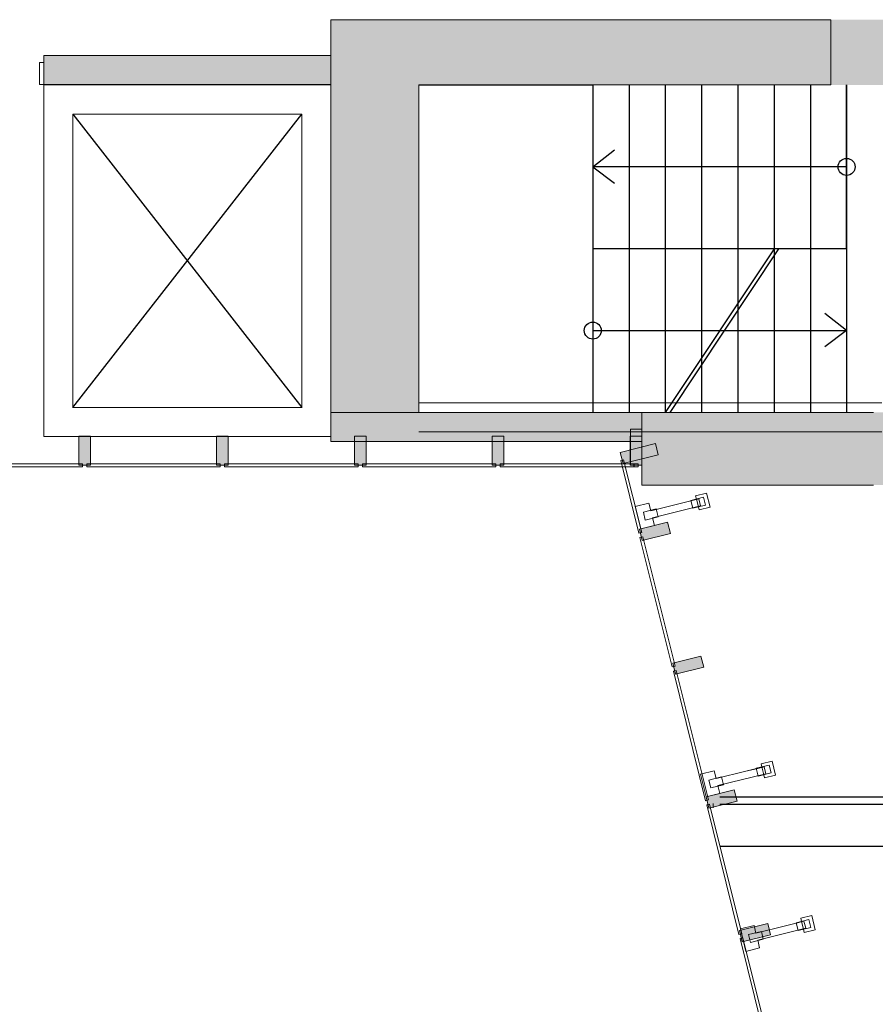
# Model space of a CAD drawing. Units: millimetres. Extents: x -62796 to 16067, y -59375 to 854.
# Drawn here: x -44562 to -38664, y -13289 to -6503 of the extents above; entities that cross this region are included whole.
import ezdxf

# ---------------------------------------------------------------- set-up
doc = ezdxf.new("R2010")
doc.units = ezdxf.units.MM
for name, color, linetype in [('A_KCE_NAD', 7, 'Continuous'), ('cwsticky', 7, 'Continuous'), ('koty', 3, 'Continuous'), ('LOP', 7, 'Continuous'), ('prihradove sloupy', 7, 'Continuous'), ('tenka', 4, 'Continuous')]:
    doc.layers.add(name, color=color, linetype=linetype)

msp = doc.modelspace()

# ---------------------------------------------------------------- hatches: boundary and pattern name
at = {"layer": 'LOP', "linetype": 'Continuous', "lineweight": 0}
for points in [[(-40272, -9574.6), (-40352, -9574.6), (-40352, -9324.6), (-40272, -9324.6)], [(-40272, -9574.6), (-40352, -9574.6), (-40352, -9324.6), (-40272, -9324.6)], [(-40272, -9574.6), (-40352, -9574.6), (-40352, -9324.6), (-40272, -9324.6)], [(-44154.2, -9574.6), (-44074.2, -9574.6), (-44074.2, -9374.6), (-44154.2, -9374.6)], [(-44154.2, -9574.6), (-44074.2, -9574.6), (-44074.2, -9374.6), (-44154.2, -9374.6)], [(-44154.2, -9574.6), (-44074.2, -9574.6), (-44074.2, -9374.6), (-44154.2, -9374.6)], [(-43204.2, -9574.6), (-43124.2, -9574.6), (-43124.2, -9374.6), (-43204.2, -9374.6)], [(-43204.2, -9574.6), (-43124.2, -9574.6), (-43124.2, -9374.6), (-43204.2, -9374.6)], [(-43204.2, -9574.6), (-43124.2, -9574.6), (-43124.2, -9374.6), (-43204.2, -9374.6)], [(-42254.2, -9574.6), (-42174.2, -9574.6), (-42174.2, -9374.6), (-42254.2, -9374.6)], [(-42254.2, -9574.6), (-42174.2, -9574.6), (-42174.2, -9374.6), (-42254.2, -9374.6)], [(-42254.2, -9574.6), (-42174.2, -9574.6), (-42174.2, -9374.6), (-42254.2, -9374.6)], [(-41304.2, -9574.6), (-41224.2, -9574.6), (-41224.2, -9374.6), (-41304.2, -9374.6)], [(-41304.2, -9574.6), (-41224.2, -9574.6), (-41224.2, -9374.6), (-41304.2, -9374.6)], [(-40421.7, -9485.2), (-40402.3, -9562.9), (-40159.7, -9502.4), (-40179.1, -9424.7)], [(-40421.7, -9485.2), (-40402.3, -9562.9), (-40159.7, -9502.4), (-40179.1, -9424.7)], [(-40421.7, -9485.2), (-40402.3, -9562.9), (-40159.7, -9502.4), (-40179.1, -9424.7)], [(-40354.2, -9574.6), (-40274.2, -9574.6), (-40274.2, -9374.6), (-40354.2, -9374.6)], [(-40354.2, -9574.6), (-40274.2, -9574.6), (-40274.2, -9374.6), (-40354.2, -9374.6)], [(-40354.2, -9574.6), (-40274.2, -9574.6), (-40274.2, -9374.6), (-40354.2, -9374.6)], [(-40289.4, -10015.7), (-40270, -10093.3), (-40076, -10044.9), (-40095.3, -9967.3)], [(-40289.4, -10015.7), (-40270, -10093.3), (-40076, -10044.9), (-40095.3, -9967.3)], [(-40289.4, -10015.7), (-40270, -10093.3), (-40076, -10044.9), (-40095.3, -9967.3)], [(-40059.5, -10937.5), (-40040.1, -11015.1), (-39846.1, -10966.7), (-39865.4, -10889.1)], [(-40059.5, -10937.5), (-40040.1, -11015.1), (-39846.1, -10966.7), (-39865.4, -10889.1)], [(-39829.6, -11859.2), (-39810.2, -11936.9), (-39616.2, -11888.5), (-39635.6, -11810.9)], [(-39829.6, -11859.2), (-39810.2, -11936.9), (-39616.2, -11888.5), (-39635.6, -11810.9)], [(-39599.7, -12781), (-39580.4, -12858.6), (-39386.3, -12810.2), (-39405.7, -12732.6)], [(-39599.7, -12781), (-39580.4, -12858.6), (-39386.3, -12810.2), (-39405.7, -12732.6)]]:
    msp.add_hatch(color=3, dxfattribs=at).paths.add_polyline_path(points, flags=0)
at = {"layer": 'prihradove sloupy', "linetype": 'Continuous', "lineweight": 18}
msp.add_hatch(color=4, dxfattribs=at).paths.add_polyline_path([(-38525.1, -6503.4), (-42416.3, -6503.4), (-42416.3, -6749.5), (-44395.1, -6749.5), (-44395.1, -6953.4), (-42416.3, -6953.4), (-42416.3, -9410.5), (-40274.2, -9410.5), (-40272.5, -9710.5), (-38525.1, -9710.5), (-38525.1, -9210.5), (-41811.3, -9210.5), (-41811.3, -6953.4), (-38525.1, -6953.4)])

# ---------------------------------------------------------------- linework, layer by layer
at = {"layer": 'A_KCE_NAD', "color": 4, "linetype": 'Continuous', "lineweight": 18}
for p, q in [((-42416.3, -6503.4), (-42416.3, -9210.5)), ((-38969.7, -6503.4), (-42416.3, -6503.4)), ((-42416.3, -6503.4), (-42416.3, -9410.5)), ((-42416.3, -6503.4), (-42416.3, -9410.5)), ((-38969.7, -6503.4), (-42416.3, -6503.4)), ((-38969.7, -6503.4), (-39006.7, -6503.4)), ((-38969.7, -6503.4), (-38969.7, -6803.4)), ((-38969.7, -6503.4), (-38969.7, -6803.4)), ((-42416.3, -6749.5), (-44395.1, -6749.5)), ((-42416.3, -6749.5), (-44395.1, -6749.5)), ((-44395.1, -6799.5), (-44395.1, -6749.5)), ((-44395.1, -6799.5), (-44395.1, -6749.5)), ((-42416.3, -6949.5), (-42416.3, -6749.5)), ((-42416.3, -6949.5), (-42416.3, -6749.5)), ((-42416.3, -6949.5), (-42416.3, -6749.5)), ((-44395.1, -6799.5), (-44425.1, -6799.5)), ((-44425.1, -6799.5), (-44425.1, -6949.5)), ((-44395.1, -6949.5), (-44395.1, -6799.5)), ((-44395.1, -6949.5), (-44395.1, -6799.5)), ((-44395.1, -6949.5), (-44395.1, -6799.5)), ((-44395.1, -6949.5), (-44395.1, -6799.5)), ((-38969.7, -6803.4), (-38969.7, -6918.4)), ((-38969.7, -6918.4), (-38969.7, -6953.4)), ((-44425.1, -6949.5), (-42416.3, -6949.5)), ((-44425.1, -6949.5), (-42416.3, -6949.5)), ((-44425.1, -6949.5), (-44395.1, -6949.5)), ((-42416.3, -6953.4), (-44395.1, -6953.4)), ((-44395.1, -6953.4), (-44395.1, -9376.5)), ((-42416.3, -6953.4), (-44395.1, -6953.4)), ((-44395.1, -6953.4), (-44395.1, -9376.5)), ((-42416.3, -6953.4), (-44395.1, -6953.4)), ((-44395.1, -6953.4), (-44395.1, -9376.5)), ((-42416.3, -7153.4), (-42416.3, -6953.4)), ((-42416.3, -7153.4), (-42416.3, -6953.4)), ((-42416.3, -7153.4), (-42416.3, -6953.4)), ((-41811.3, -9143.7), (-41811.3, -6953.4)), ((-41811.3, -6953.4), (-38969.7, -6953.4)), ((-41811.3, -9210.5), (-41811.3, -6953.4)), ((-41811.3, -9210.5), (-41811.3, -6953.4)), ((-41811.3, -6953.4), (-38969.7, -6953.4)), ((-38969.7, -6953.4), (-39006.7, -6953.4)), ((-44195.1, -7153.4), (-42616.3, -7153.4)), ((-44195.1, -7435.2), (-44195.1, -7153.4)), ((-44195.1, -7153.4), (-42616.3, -7153.4)), ((-44195.1, -9176.5), (-44195.1, -7153.4)), ((-44195.1, -7153.4), (-42616.3, -7153.4)), ((-44195.1, -9176.5), (-44195.1, -7153.4)), ((-42616.3, -7153.4), (-42616.3, -7435.2)), ((-42616.3, -7153.4), (-42616.3, -9176.5)), ((-42616.3, -7153.4), (-42616.3, -9176.5)), ((-42416.3, -9176.5), (-42416.3, -7153.4)), ((-42416.3, -9176.5), (-42416.3, -7153.4)), ((-42416.3, -9176.5), (-42416.3, -7153.4)), ((-44395.1, -7435.2), (-44395.1, -9376.5)), ((-42616.3, -7435.2), (-42616.3, -9176.5)), ((-42416.3, -9376.5), (-42416.3, -7435.2)), ((-44195.1, -9176.5), (-44195.1, -7635.2)), ((-44195.1, -9176.5), (-44195.1, -7635.2)), ((-42616.3, -7635.2), (-42616.3, -9176.5)), ((-38618.6, -9143.7), (-41811.3, -9143.7)), ((-42616.3, -9176.5), (-44195.1, -9176.5)), ((-42616.3, -9176.5), (-44195.1, -9176.5)), ((-42616.3, -9176.5), (-44195.1, -9176.5)), ((-42616.3, -9176.5), (-44195.1, -9176.5)), ((-42416.3, -9376.5), (-42416.3, -9176.5)), ((-42416.3, -9376.5), (-42416.3, -9176.5)), ((-40272.5, -9210.5), (-42416.3, -9210.5)), ((-42416.3, -9210.5), (-42416.3, -9410.5)), ((-42416.3, -9210.5), (-41811.3, -9210.5)), ((-40272.5, -9210.5), (-41811.3, -9210.5)), ((-40272.5, -9210.5), (-40272.5, -9710.5)), ((-40272.5, -9410.5), (-40272.5, -9210.5)), ((-38677.1, -9210.5), (-40272.5, -9210.5)), ((-40272.5, -9210.5), (-40272.5, -9710.5)), ((-40272.5, -9410.5), (-40272.5, -9210.5)), ((-38677.1, -9210.5), (-40272.5, -9210.5)), ((-40272.5, -9210.5), (-40272.5, -9710.5)), ((-40272.5, -9410.5), (-40272.5, -9210.5)), ((-41811.3, -9343.7), (-38618.6, -9343.7)), ((-44395.1, -9376.5), (-42416.3, -9376.5)), ((-44395.1, -9376.5), (-42416.3, -9376.5)), ((-44395.1, -9376.5), (-42416.3, -9376.5)), ((-44395.1, -9376.5), (-42416.3, -9376.5)), ((-42416.3, -9410.5), (-40272.5, -9410.5)), ((-42416.3, -9410.5), (-40272.5, -9410.5)), ((-40272.5, -9710.5), (-38677.1, -9710.5)), ((-40272.5, -9710.5), (-38677.1, -9710.5))]:
    msp.add_line(p, q, dxfattribs=at)
at = {"layer": 'cwsticky', "color": 4, "linetype": 'Continuous', "lineweight": 18}
msp.add_line((-39780.7, -11905.2), (-39780.7, -11935.2), dxfattribs=at)
at = {"layer": 'koty', "ltscale": 30}
msp.add_line((-39734.6, -12199.1), (-19544.1, -12199.1), dxfattribs=at)
at = {"layer": 'LOP', "color": 3, "linetype": 'Continuous', "lineweight": 18}
for p, q in [((-40352, -9574.6), (-40352, -9324.6)), ((-40352, -9324.6), (-40272, -9324.6)), ((-40352, -9574.6), (-40352, -9324.6)), ((-40352, -9324.6), (-40272, -9324.6)), ((-40352, -9574.6), (-40352, -9324.6)), ((-40352, -9324.6), (-40272, -9324.6)), ((-40272, -9324.6), (-40272, -9574.6)), ((-40272, -9324.6), (-40272, -9574.6)), ((-40272, -9324.6), (-40272, -9574.6)), ((-44074.2, -9374.6), (-44154.2, -9374.6)), ((-44154.2, -9374.6), (-44154.2, -9574.6)), ((-44074.2, -9374.6), (-44154.2, -9374.6)), ((-44154.2, -9374.6), (-44154.2, -9574.6)), ((-44074.2, -9374.6), (-44154.2, -9374.6)), ((-44154.2, -9374.6), (-44154.2, -9574.6)), ((-44074.2, -9574.6), (-44074.2, -9374.6)), ((-44074.2, -9574.6), (-44074.2, -9374.6)), ((-44074.2, -9574.6), (-44074.2, -9374.6)), ((-43124.2, -9374.6), (-43204.2, -9374.6)), ((-43204.2, -9374.6), (-43204.2, -9574.6)), ((-43124.2, -9374.6), (-43204.2, -9374.6)), ((-43204.2, -9374.6), (-43204.2, -9574.6)), ((-43124.2, -9374.6), (-43204.2, -9374.6)), ((-43204.2, -9374.6), (-43204.2, -9574.6)), ((-43124.2, -9574.6), (-43124.2, -9374.6)), ((-43124.2, -9574.6), (-43124.2, -9374.6)), ((-43124.2, -9574.6), (-43124.2, -9374.6)), ((-42174.2, -9374.6), (-42254.2, -9374.6)), ((-42254.2, -9374.6), (-42254.2, -9574.6)), ((-42174.2, -9374.6), (-42254.2, -9374.6)), ((-42254.2, -9374.6), (-42254.2, -9574.6)), ((-42174.2, -9374.6), (-42254.2, -9374.6)), ((-42254.2, -9374.6), (-42254.2, -9574.6)), ((-42174.2, -9574.6), (-42174.2, -9374.6)), ((-42174.2, -9574.6), (-42174.2, -9374.6)), ((-42174.2, -9574.6), (-42174.2, -9374.6)), ((-41224.2, -9374.6), (-41304.2, -9374.6)), ((-41304.2, -9374.6), (-41304.2, -9574.6)), ((-41224.2, -9374.6), (-41304.2, -9374.6)), ((-41304.2, -9374.6), (-41304.2, -9574.6)), ((-41224.2, -9574.6), (-41224.2, -9374.6)), ((-41224.2, -9574.6), (-41224.2, -9374.6)), ((-40179.1, -9424.7), (-40421.7, -9485.2)), ((-40179.1, -9424.7), (-40421.7, -9485.2)), ((-40179.1, -9424.7), (-40421.7, -9485.2)), ((-40274.2, -9374.6), (-40354.2, -9374.6)), ((-40354.2, -9374.6), (-40354.2, -9574.6)), ((-40274.2, -9374.6), (-40354.2, -9374.6)), ((-40354.2, -9374.6), (-40354.2, -9574.6)), ((-40274.2, -9374.6), (-40354.2, -9374.6)), ((-40354.2, -9374.6), (-40354.2, -9574.6)), ((-40274.2, -9574.6), (-40274.2, -9374.6)), ((-40274.2, -9574.6), (-40274.2, -9374.6)), ((-40274.2, -9574.6), (-40274.2, -9374.6)), ((-40159.7, -9502.4), (-40179.1, -9424.7)), ((-40159.7, -9502.4), (-40179.1, -9424.7)), ((-40159.7, -9502.4), (-40179.1, -9424.7)), ((-40421.7, -9485.2), (-40402.3, -9562.9)), ((-40421.7, -9485.2), (-40402.3, -9562.9)), ((-40421.7, -9485.2), (-40402.3, -9562.9)), ((-44129.2, -9564.6), (-45049.2, -9564.6)), ((-44129.2, -9564.6), (-45049.2, -9564.6)), ((-44129.2, -9584.6), (-44129.2, -9564.6)), ((-44129.2, -9584.6), (-44129.2, -9564.6)), ((-44129.2, -9584.6), (-44129.2, -9564.6)), ((-43179.2, -9564.6), (-44099.2, -9564.6)), ((-44099.2, -9564.6), (-44099.2, -9584.6)), ((-43179.2, -9564.6), (-44099.2, -9564.6)), ((-44099.2, -9564.6), (-44099.2, -9584.6)), ((-43179.2, -9564.6), (-44099.2, -9564.6)), ((-44099.2, -9564.6), (-44099.2, -9584.6)), ((-43179.2, -9584.6), (-43179.2, -9564.6)), ((-43179.2, -9584.6), (-43179.2, -9564.6)), ((-43179.2, -9584.6), (-43179.2, -9564.6)), ((-42229.2, -9564.6), (-43149.2, -9564.6)), ((-43149.2, -9564.6), (-43149.2, -9584.6)), ((-42229.2, -9564.6), (-43149.2, -9564.6)), ((-43149.2, -9564.6), (-43149.2, -9584.6)), ((-42229.2, -9564.6), (-43149.2, -9564.6)), ((-43149.2, -9564.6), (-43149.2, -9584.6)), ((-42229.2, -9584.6), (-42229.2, -9564.6)), ((-42229.2, -9584.6), (-42229.2, -9564.6)), ((-42229.2, -9584.6), (-42229.2, -9564.6)), ((-41279.2, -9564.6), (-42199.2, -9564.6)), ((-42199.2, -9564.6), (-42199.2, -9584.6)), ((-42199.2, -9564.6), (-42199.2, -9584.6)), ((-41279.2, -9564.6), (-42199.2, -9564.6)), ((-42199.2, -9564.6), (-42199.2, -9584.6)), ((-41279.2, -9584.6), (-41279.2, -9564.6)), ((-41279.2, -9584.6), (-41279.2, -9564.6)), ((-40329.2, -9564.6), (-41249.2, -9564.6)), ((-41249.2, -9564.6), (-41249.2, -9584.6)), ((-40329.2, -9564.6), (-41249.2, -9564.6)), ((-41249.2, -9564.6), (-41249.2, -9584.6)), ((-40398.7, -9536.2), (-40418.1, -9541)), ((-40398.7, -9536.2), (-40418.1, -9541)), ((-40398.7, -9536.2), (-40418.1, -9541)), ((-40418.1, -9541), (-40293, -10042.4)), ((-40418.1, -9541), (-40293, -10042.4)), ((-40418.1, -9541), (-40293, -10042.4)), ((-40402.3, -9562.9), (-40159.7, -9502.4)), ((-40402.3, -9562.9), (-40159.7, -9502.4)), ((-40402.3, -9562.9), (-40159.7, -9502.4)), ((-40273.6, -10037.6), (-40398.7, -9536.2)), ((-40273.6, -10037.6), (-40398.7, -9536.2)), ((-40273.6, -10037.6), (-40398.7, -9536.2)), ((-40329.2, -9584.6), (-40329.2, -9564.6)), ((-40329.2, -9584.6), (-40329.2, -9564.6)), ((-40329.2, -9584.6), (-40329.2, -9564.6)), ((-40299.2, -9564.6), (-40327, -9564.6)), ((-40327, -9564.6), (-40327, -9584.6)), ((-40299.2, -9564.6), (-40327, -9564.6)), ((-40327, -9564.6), (-40327, -9584.6)), ((-40299.2, -9564.6), (-40327, -9564.6)), ((-40327, -9564.6), (-40327, -9584.6)), ((-40299.2, -9584.6), (-40299.2, -9564.6)), ((-40299.2, -9584.6), (-40299.2, -9564.6)), ((-40299.2, -9584.6), (-40299.2, -9564.6)), ((-45049.2, -9584.6), (-44129.2, -9584.6)), ((-45049.2, -9584.6), (-44129.2, -9584.6)), ((-44154.2, -9574.6), (-44074.2, -9574.6)), ((-44154.2, -9574.6), (-44074.2, -9574.6)), ((-44154.2, -9574.6), (-44074.2, -9574.6)), ((-44099.2, -9584.6), (-43179.2, -9584.6)), ((-44099.2, -9584.6), (-43179.2, -9584.6)), ((-44099.2, -9584.6), (-43179.2, -9584.6)), ((-43204.2, -9574.6), (-43124.2, -9574.6)), ((-43204.2, -9574.6), (-43124.2, -9574.6)), ((-43204.2, -9574.6), (-43124.2, -9574.6)), ((-43149.2, -9584.6), (-42229.2, -9584.6)), ((-43149.2, -9584.6), (-42229.2, -9584.6)), ((-43149.2, -9584.6), (-42229.2, -9584.6)), ((-42254.2, -9574.6), (-42174.2, -9574.6)), ((-42254.2, -9574.6), (-42174.2, -9574.6)), ((-42254.2, -9574.6), (-42174.2, -9574.6)), ((-42199.2, -9584.6), (-41279.2, -9584.6)), ((-42199.2, -9584.6), (-41279.2, -9584.6)), ((-41304.2, -9574.6), (-41224.2, -9574.6)), ((-41304.2, -9574.6), (-41224.2, -9574.6)), ((-41249.2, -9584.6), (-40329.2, -9584.6)), ((-41249.2, -9584.6), (-40329.2, -9584.6)), ((-40354.2, -9574.6), (-40274.2, -9574.6)), ((-40354.2, -9574.6), (-40274.2, -9574.6)), ((-40354.2, -9574.6), (-40274.2, -9574.6)), ((-40272, -9574.6), (-40352, -9574.6)), ((-40272, -9574.6), (-40352, -9574.6)), ((-40272, -9574.6), (-40352, -9574.6)), ((-40327, -9584.6), (-40299.2, -9584.6)), ((-40327, -9584.6), (-40299.2, -9584.6)), ((-40327, -9584.6), (-40299.2, -9584.6)), ((-39902.2, -9785.5), (-39826.6, -9766.7)), ((-39902.2, -9785.5), (-39826.6, -9766.7)), ((-39902.2, -9785.5), (-39826.6, -9766.7)), ((-39902.2, -9785.5), (-39826.6, -9766.7)), ((-39902.2, -9785.5), (-39826.6, -9766.7)), ((-39902.2, -9785.5), (-39826.6, -9766.7)), ((-39902.2, -9785.5), (-39826.6, -9766.7)), ((-39902.2, -9785.5), (-39826.6, -9766.7)), ((-39902.2, -9785.5), (-39826.6, -9766.7)), ((-39902.2, -9785.5), (-39826.6, -9766.7)), ((-39902.2, -9785.5), (-39826.6, -9766.7)), ((-39902.2, -9785.5), (-39826.6, -9766.7)), ((-39902.2, -9785.5), (-39826.6, -9766.7)), ((-39902.2, -9785.5), (-39826.6, -9766.7)), ((-39902.2, -9785.5), (-39826.6, -9766.7)), ((-39902.2, -9785.5), (-39826.6, -9766.7)), ((-39902.2, -9785.5), (-39826.6, -9766.7)), ((-39902.2, -9785.5), (-39826.6, -9766.7)), ((-39902.2, -9785.5), (-39826.6, -9766.7)), ((-39902.2, -9785.5), (-39826.6, -9766.7)), ((-39802.6, -9863.8), (-39826.6, -9766.7)), ((-39826.6, -9766.7), (-39802.6, -9863.8)), ((-39802.6, -9863.8), (-39826.6, -9766.7)), ((-39826.6, -9766.7), (-39802.6, -9863.8)), ((-39802.6, -9863.8), (-39826.6, -9766.7)), ((-39826.6, -9766.7), (-39802.6, -9863.8)), ((-39802.6, -9863.8), (-39826.6, -9766.7)), ((-39826.6, -9766.7), (-39802.6, -9863.8)), ((-39802.6, -9863.8), (-39826.6, -9766.7)), ((-39826.6, -9766.7), (-39802.6, -9863.8)), ((-39802.6, -9863.8), (-39826.6, -9766.7)), ((-39826.6, -9766.7), (-39802.6, -9863.8)), ((-39802.6, -9863.8), (-39826.6, -9766.7)), ((-39826.6, -9766.7), (-39802.6, -9863.8)), ((-39802.6, -9863.8), (-39826.6, -9766.7)), ((-39826.6, -9766.7), (-39802.6, -9863.8)), ((-39802.6, -9863.8), (-39826.6, -9766.7)), ((-39826.6, -9766.7), (-39802.6, -9863.8)), ((-39802.6, -9863.8), (-39826.6, -9766.7)), ((-39826.6, -9766.7), (-39802.6, -9863.8)), ((-40224.6, -9834.4), (-40319.1, -9857.8)), ((-40224.6, -9834.4), (-40319.1, -9857.8)), ((-40224.6, -9834.4), (-40319.1, -9857.8)), ((-40224.6, -9834.4), (-40319.1, -9857.8)), ((-40224.6, -9834.4), (-40319.1, -9857.8)), ((-40224.6, -9834.4), (-40319.1, -9857.8)), ((-40224.6, -9834.4), (-40319.1, -9857.8)), ((-40224.6, -9834.4), (-40319.1, -9857.8)), ((-40224.6, -9834.4), (-40319.1, -9857.8)), ((-40224.6, -9834.4), (-40319.1, -9857.8)), ((-40224.6, -9834.4), (-40211.4, -9887.8)), ((-40224.6, -9834.4), (-40211.4, -9887.8)), ((-40224.6, -9834.4), (-40211.4, -9887.8)), ((-40224.6, -9834.4), (-40211.4, -9887.8)), ((-40224.6, -9834.4), (-40211.4, -9887.8)), ((-40224.6, -9834.4), (-40211.4, -9887.8)), ((-40224.6, -9834.4), (-40211.4, -9887.8)), ((-40224.6, -9834.4), (-40211.4, -9887.8)), ((-40224.6, -9834.4), (-40211.4, -9887.8)), ((-40224.6, -9834.4), (-40211.4, -9887.8)), ((-40211.4, -9887.8), (-40008.1, -9837.5)), ((-40211.4, -9887.8), (-40008.1, -9837.5)), ((-40211.4, -9887.8), (-40008.1, -9837.5)), ((-40211.4, -9887.8), (-40008.1, -9837.5)), ((-40211.4, -9887.8), (-40008.1, -9837.5)), ((-40211.4, -9887.8), (-40008.1, -9837.5)), ((-40211.4, -9887.8), (-40008.1, -9837.5)), ((-40211.4, -9887.8), (-40008.1, -9837.5)), ((-40211.4, -9887.8), (-40008.1, -9837.5)), ((-40211.4, -9887.8), (-40008.1, -9837.5)), ((-40008.1, -9837.5), (-39934.4, -9819.2)), ((-40008.1, -9837.5), (-39934.4, -9819.2)), ((-40008.1, -9837.5), (-39934.4, -9819.2)), ((-40008.1, -9837.5), (-39934.4, -9819.2)), ((-40008.1, -9837.5), (-39934.4, -9819.2)), ((-40008.1, -9837.5), (-39934.4, -9819.2)), ((-40008.1, -9837.5), (-39934.4, -9819.2)), ((-40008.1, -9837.5), (-39934.4, -9819.2)), ((-40008.1, -9837.5), (-39934.4, -9819.2)), ((-40008.1, -9837.5), (-39934.4, -9819.2)), ((-39935.2, -9816.3), (-39846.9, -9794.4)), ((-39935.2, -9816.3), (-39846.9, -9794.4)), ((-39935.2, -9816.3), (-39846.9, -9794.4)), ((-39935.2, -9816.3), (-39846.9, -9794.4)), ((-39935.2, -9816.3), (-39846.9, -9794.4)), ((-39935.2, -9816.3), (-39846.9, -9794.4)), ((-39935.2, -9816.3), (-39846.9, -9794.4)), ((-39935.2, -9816.3), (-39846.9, -9794.4)), ((-39935.2, -9816.3), (-39846.9, -9794.4)), ((-39935.2, -9816.3), (-39846.9, -9794.4)), ((-39921.7, -9870.7), (-39935.2, -9816.3)), ((-39921.7, -9870.7), (-39935.2, -9816.3)), ((-39921.7, -9870.7), (-39935.2, -9816.3)), ((-39921.7, -9870.7), (-39935.2, -9816.3)), ((-39921.7, -9870.7), (-39935.2, -9816.3)), ((-39921.7, -9870.7), (-39935.2, -9816.3)), ((-39921.7, -9870.7), (-39935.2, -9816.3)), ((-39921.7, -9870.7), (-39935.2, -9816.3)), ((-39921.7, -9870.7), (-39935.2, -9816.3)), ((-39921.7, -9870.7), (-39935.2, -9816.3)), ((-39934.4, -9819.2), (-39880.4, -9805.8)), ((-39934.4, -9819.2), (-39880.4, -9805.8)), ((-39934.4, -9819.2), (-39880.4, -9805.8)), ((-39934.4, -9819.2), (-39880.4, -9805.8)), ((-39934.4, -9819.2), (-39880.4, -9805.8)), ((-39934.4, -9819.2), (-39880.4, -9805.8)), ((-39934.4, -9819.2), (-39880.4, -9805.8)), ((-39934.4, -9819.2), (-39880.4, -9805.8)), ((-39934.4, -9819.2), (-39880.4, -9805.8)), ((-39934.4, -9819.2), (-39880.4, -9805.8)), ((-39902.2, -9785.5), (-39896.9, -9806.8)), ((-39902.2, -9785.5), (-39896.9, -9806.8)), ((-39902.2, -9785.5), (-39896.9, -9806.8)), ((-39902.2, -9785.5), (-39896.9, -9806.8)), ((-39902.2, -9785.5), (-39896.9, -9806.8)), ((-39902.2, -9785.5), (-39896.9, -9806.8)), ((-39902.2, -9785.5), (-39896.9, -9806.8)), ((-39902.2, -9785.5), (-39896.9, -9806.8)), ((-39902.2, -9785.5), (-39896.9, -9806.8)), ((-39902.2, -9785.5), (-39896.9, -9806.8)), ((-39883.5, -9861.2), (-39896.9, -9806.8)), ((-39883.5, -9861.2), (-39896.9, -9806.8)), ((-39883.5, -9861.2), (-39896.9, -9806.8)), ((-39883.5, -9861.2), (-39896.9, -9806.8)), ((-39883.5, -9861.2), (-39896.9, -9806.8)), ((-39883.5, -9861.2), (-39896.9, -9806.8)), ((-39883.5, -9861.2), (-39896.9, -9806.8)), ((-39883.5, -9861.2), (-39896.9, -9806.8)), ((-39883.5, -9861.2), (-39896.9, -9806.8)), ((-39883.5, -9861.2), (-39896.9, -9806.8)), ((-39868.4, -9854.4), (-39880.4, -9805.8)), ((-39868.4, -9854.4), (-39880.4, -9805.8)), ((-39868.4, -9854.4), (-39880.4, -9805.8)), ((-39868.4, -9854.4), (-39880.4, -9805.8)), ((-39868.4, -9854.4), (-39880.4, -9805.8)), ((-39868.4, -9854.4), (-39880.4, -9805.8)), ((-39868.4, -9854.4), (-39880.4, -9805.8)), ((-39868.4, -9854.4), (-39880.4, -9805.8)), ((-39868.4, -9854.4), (-39880.4, -9805.8)), ((-39868.4, -9854.4), (-39880.4, -9805.8)), ((-39833.5, -9848.8), (-39846.9, -9794.4)), ((-39833.5, -9848.8), (-39846.9, -9794.4)), ((-39833.5, -9848.8), (-39846.9, -9794.4)), ((-39833.5, -9848.8), (-39846.9, -9794.4)), ((-39833.5, -9848.8), (-39846.9, -9794.4)), ((-39833.5, -9848.8), (-39846.9, -9794.4)), ((-39833.5, -9848.8), (-39846.9, -9794.4)), ((-39833.5, -9848.8), (-39846.9, -9794.4)), ((-39833.5, -9848.8), (-39846.9, -9794.4)), ((-39833.5, -9848.8), (-39846.9, -9794.4)), ((-40319.1, -9857.8), (-40280.7, -10013.1)), ((-40319.1, -9857.8), (-40280.7, -10013.1)), ((-40319.1, -9857.8), (-40280.7, -10013.1)), ((-40319.1, -9857.8), (-40280.7, -10013.1)), ((-40319.1, -9857.8), (-40280.7, -10013.1)), ((-40319.1, -9857.8), (-40280.7, -10013.1)), ((-40319.1, -9857.8), (-40280.7, -10013.1)), ((-40319.1, -9857.8), (-40280.7, -10013.1)), ((-40319.1, -9857.8), (-40280.7, -10013.1)), ((-40319.1, -9857.8), (-40280.7, -10013.1)), ((-40262.7, -9897.4), (-40174.4, -9875.6)), ((-40262.7, -9897.4), (-40174.4, -9875.6)), ((-40262.7, -9897.4), (-40174.4, -9875.6)), ((-40262.7, -9897.4), (-40174.4, -9875.6)), ((-40262.7, -9897.4), (-40174.4, -9875.6)), ((-40262.7, -9897.4), (-40174.4, -9875.6)), ((-40262.7, -9897.4), (-40174.4, -9875.6)), ((-40262.7, -9897.4), (-40174.4, -9875.6)), ((-40262.7, -9897.4), (-40174.4, -9875.6)), ((-40262.7, -9897.4), (-40174.4, -9875.6)), ((-40249.2, -9951.8), (-40262.7, -9897.4)), ((-40249.2, -9951.8), (-40262.7, -9897.4)), ((-40249.2, -9951.8), (-40262.7, -9897.4)), ((-40249.2, -9951.8), (-40262.7, -9897.4)), ((-40249.2, -9951.8), (-40262.7, -9897.4)), ((-40249.2, -9951.8), (-40262.7, -9897.4)), ((-40249.2, -9951.8), (-40262.7, -9897.4)), ((-40249.2, -9951.8), (-40262.7, -9897.4)), ((-40249.2, -9951.8), (-40262.7, -9897.4)), ((-40249.2, -9951.8), (-40262.7, -9897.4)), ((-40199.4, -9936.3), (-39868.4, -9854.4)), ((-40199.4, -9936.3), (-39868.4, -9854.4)), ((-40199.4, -9936.3), (-39868.4, -9854.4)), ((-40199.4, -9936.3), (-39868.4, -9854.4)), ((-40199.4, -9936.3), (-39868.4, -9854.4)), ((-40199.4, -9936.3), (-39868.4, -9854.4)), ((-40199.4, -9936.3), (-39868.4, -9854.4)), ((-40199.4, -9936.3), (-39868.4, -9854.4)), ((-40199.4, -9936.3), (-39868.4, -9854.4)), ((-40199.4, -9936.3), (-39868.4, -9854.4)), ((-40161, -9929.9), (-40174.4, -9875.6)), ((-40161, -9929.9), (-40174.4, -9875.6)), ((-40161, -9929.9), (-40174.4, -9875.6)), ((-40161, -9929.9), (-40174.4, -9875.6)), ((-40161, -9929.9), (-40174.4, -9875.6)), ((-40161, -9929.9), (-40174.4, -9875.6)), ((-40161, -9929.9), (-40174.4, -9875.6)), ((-40161, -9929.9), (-40174.4, -9875.6)), ((-40161, -9929.9), (-40174.4, -9875.6)), ((-40161, -9929.9), (-40174.4, -9875.6)), ((-39921.7, -9870.7), (-39833.5, -9848.8)), ((-39921.7, -9870.7), (-39833.5, -9848.8)), ((-39921.7, -9870.7), (-39833.5, -9848.8)), ((-39921.7, -9870.7), (-39833.5, -9848.8)), ((-39921.7, -9870.7), (-39833.5, -9848.8)), ((-39921.7, -9870.7), (-39833.5, -9848.8)), ((-39921.7, -9870.7), (-39833.5, -9848.8)), ((-39921.7, -9870.7), (-39833.5, -9848.8)), ((-39921.7, -9870.7), (-39833.5, -9848.8)), ((-39921.7, -9870.7), (-39833.5, -9848.8)), ((-39883.5, -9861.2), (-39878.2, -9882.5)), ((-39883.5, -9861.2), (-39878.2, -9882.5)), ((-39883.5, -9861.2), (-39878.2, -9882.5)), ((-39883.5, -9861.2), (-39878.2, -9882.5)), ((-39883.5, -9861.2), (-39878.2, -9882.5)), ((-39883.5, -9861.2), (-39878.2, -9882.5)), ((-39883.5, -9861.2), (-39878.2, -9882.5)), ((-39883.5, -9861.2), (-39878.2, -9882.5)), ((-39883.5, -9861.2), (-39878.2, -9882.5)), ((-39883.5, -9861.2), (-39878.2, -9882.5)), ((-39878.2, -9882.5), (-39802.6, -9863.8)), ((-39878.2, -9882.5), (-39802.6, -9863.8)), ((-39878.2, -9882.5), (-39802.6, -9863.8)), ((-39878.2, -9882.5), (-39802.6, -9863.8)), ((-39878.2, -9882.5), (-39802.6, -9863.8)), ((-39878.2, -9882.5), (-39802.6, -9863.8)), ((-39878.2, -9882.5), (-39802.6, -9863.8)), ((-39878.2, -9882.5), (-39802.6, -9863.8)), ((-39878.2, -9882.5), (-39802.6, -9863.8)), ((-39878.2, -9882.5), (-39802.6, -9863.8)), ((-40095.3, -9967.3), (-40289.4, -10015.7)), ((-40095.3, -9967.3), (-40289.4, -10015.7)), ((-40095.3, -9967.3), (-40289.4, -10015.7)), ((-40249.2, -9951.8), (-40161, -9929.9)), ((-40249.2, -9951.8), (-40161, -9929.9)), ((-40249.2, -9951.8), (-40161, -9929.9)), ((-40249.2, -9951.8), (-40161, -9929.9)), ((-40249.2, -9951.8), (-40161, -9929.9)), ((-40249.2, -9951.8), (-40161, -9929.9)), ((-40249.2, -9951.8), (-40161, -9929.9)), ((-40249.2, -9951.8), (-40161, -9929.9)), ((-40249.2, -9951.8), (-40161, -9929.9)), ((-40249.2, -9951.8), (-40161, -9929.9)), ((-40199.4, -9936.3), (-40186.1, -9989.7)), ((-40199.4, -9936.3), (-40186.1, -9989.7)), ((-40199.4, -9936.3), (-40186.1, -9989.7)), ((-40199.4, -9936.3), (-40186.1, -9989.7)), ((-40199.4, -9936.3), (-40186.1, -9989.7)), ((-40199.4, -9936.3), (-40186.1, -9989.7)), ((-40199.4, -9936.3), (-40186.1, -9989.7)), ((-40199.4, -9936.3), (-40186.1, -9989.7)), ((-40199.4, -9936.3), (-40186.1, -9989.7)), ((-40199.4, -9936.3), (-40186.1, -9989.7)), ((-40076, -10044.9), (-40095.3, -9967.3)), ((-40076, -10044.9), (-40095.3, -9967.3)), ((-40076, -10044.9), (-40095.3, -9967.3)), ((-40293, -10042.4), (-40273.6, -10037.6)), ((-40293, -10042.4), (-40273.6, -10037.6)), ((-40293, -10042.4), (-40273.6, -10037.6)), ((-40289.4, -10015.7), (-40270, -10093.3)), ((-40289.4, -10015.7), (-40270, -10093.3)), ((-40289.4, -10015.7), (-40270, -10093.3)), ((-40186.1, -9989.7), (-40280.7, -10013.1)), ((-40186.1, -9989.7), (-40280.7, -10013.1)), ((-40186.1, -9989.7), (-40280.7, -10013.1)), ((-40186.1, -9989.7), (-40280.7, -10013.1)), ((-40186.1, -9989.7), (-40280.7, -10013.1)), ((-40186.1, -9989.7), (-40280.7, -10013.1)), ((-40186.1, -9989.7), (-40280.7, -10013.1)), ((-40186.1, -9989.7), (-40280.7, -10013.1)), ((-40186.1, -9989.7), (-40280.7, -10013.1)), ((-40186.1, -9989.7), (-40280.7, -10013.1)), ((-40266.4, -10066.7), (-40285.8, -10071.5)), ((-40266.4, -10066.7), (-40285.8, -10071.5)), ((-40266.4, -10066.7), (-40285.8, -10071.5)), ((-40285.8, -10071.5), (-40063.1, -10964.2)), ((-40285.8, -10071.5), (-40063.1, -10964.2)), ((-40270, -10093.3), (-40076, -10044.9)), ((-40270, -10093.3), (-40076, -10044.9)), ((-40270, -10093.3), (-40076, -10044.9)), ((-40043.7, -10959.3), (-40266.4, -10066.7)), ((-40043.7, -10959.3), (-40266.4, -10066.7)), ((-39865.4, -10889.1), (-40059.5, -10937.5)), ((-39865.4, -10889.1), (-40059.5, -10937.5)), ((-39846.1, -10966.7), (-39865.4, -10889.1)), ((-39846.1, -10966.7), (-39865.4, -10889.1)), ((-40063.1, -10964.2), (-40043.7, -10959.3)), ((-40063.1, -10964.2), (-40043.7, -10959.3)), ((-40059.5, -10937.5), (-40040.1, -11015.1)), ((-40059.5, -10937.5), (-40040.1, -11015.1)), ((-40036.5, -10988.4), (-40055.9, -10993.3)), ((-40036.5, -10988.4), (-40055.9, -10993.3)), ((-40040.1, -11015.1), (-39846.1, -10966.7)), ((-40040.1, -11015.1), (-39846.1, -10966.7)), ((-39813.9, -11881.1), (-40036.5, -10988.4)), ((-40055.9, -10993.3), (-39833.3, -11885.9)), ((-39557, -11683.4), (-39483.4, -11665.2)), ((-39557, -11683.4), (-39483.4, -11665.2)), ((-39557, -11683.4), (-39483.4, -11665.2)), ((-39557, -11683.4), (-39483.4, -11665.2)), ((-39557, -11683.6), (-39483.4, -11665.3)), ((-39484.1, -11662.3), (-39395.9, -11640.4)), ((-39484.1, -11662.3), (-39395.9, -11640.4)), ((-39484.1, -11662.3), (-39395.9, -11640.4)), ((-39484.1, -11662.3), (-39395.9, -11640.4)), ((-39484.1, -11662.4), (-39395.9, -11640.6)), ((-39470.7, -11716.6), (-39484.1, -11662.3)), ((-39470.7, -11716.6), (-39484.1, -11662.3)), ((-39470.7, -11716.6), (-39484.1, -11662.3)), ((-39470.7, -11716.6), (-39484.1, -11662.3)), ((-39470.6, -11716.8), (-39484.1, -11662.4)), ((-39483.4, -11665.2), (-39429.4, -11651.8)), ((-39483.4, -11665.2), (-39429.4, -11651.8)), ((-39483.4, -11665.2), (-39429.4, -11651.8)), ((-39483.4, -11665.2), (-39429.4, -11651.8)), ((-39483.4, -11665.3), (-39429.3, -11651.9)), ((-39451.2, -11631.4), (-39375.6, -11612.7)), ((-39451.2, -11631.4), (-39375.6, -11612.7)), ((-39451.2, -11631.4), (-39375.6, -11612.7)), ((-39451.2, -11631.4), (-39375.6, -11612.7)), ((-39451.2, -11631.4), (-39375.6, -11612.7)), ((-39451.2, -11631.4), (-39375.6, -11612.7)), ((-39451.2, -11631.4), (-39375.6, -11612.7)), ((-39451.2, -11631.4), (-39375.6, -11612.7)), ((-39451.2, -11631.6), (-39375.5, -11612.9)), ((-39451.2, -11631.6), (-39375.5, -11612.9)), ((-39451.2, -11631.4), (-39445.9, -11652.8)), ((-39451.2, -11631.4), (-39445.9, -11652.8)), ((-39451.2, -11631.4), (-39445.9, -11652.8)), ((-39451.2, -11631.4), (-39445.9, -11652.8)), ((-39451.2, -11631.6), (-39445.9, -11652.9)), ((-39432.4, -11707.1), (-39445.9, -11652.8)), ((-39432.4, -11707.1), (-39445.9, -11652.8)), ((-39432.4, -11707.1), (-39445.9, -11652.8)), ((-39432.4, -11707.1), (-39445.9, -11652.8)), ((-39432.4, -11707.3), (-39445.9, -11652.9)), ((-39417.3, -11700.3), (-39429.4, -11651.8)), ((-39417.3, -11700.3), (-39429.4, -11651.8)), ((-39417.3, -11700.3), (-39429.4, -11651.8)), ((-39417.3, -11700.3), (-39429.4, -11651.8)), ((-39417.3, -11700.5), (-39429.3, -11651.9)), ((-39382.4, -11694.8), (-39395.9, -11640.4)), ((-39382.4, -11694.8), (-39395.9, -11640.4)), ((-39382.4, -11694.8), (-39395.9, -11640.4)), ((-39382.4, -11694.8), (-39395.9, -11640.4)), ((-39382.4, -11694.9), (-39395.9, -11640.6)), ((-39351.5, -11709.8), (-39375.6, -11612.7)), ((-39375.6, -11612.7), (-39351.5, -11709.8)), ((-39351.5, -11709.8), (-39375.6, -11612.7)), ((-39375.6, -11612.7), (-39351.5, -11709.8)), ((-39351.5, -11709.8), (-39375.6, -11612.7)), ((-39375.6, -11612.7), (-39351.5, -11709.8)), ((-39351.5, -11709.8), (-39375.6, -11612.7)), ((-39375.6, -11612.7), (-39351.5, -11709.8)), ((-39351.5, -11709.9), (-39375.5, -11612.9)), ((-39375.5, -11612.9), (-39351.5, -11709.9)), ((-39773.6, -11680.4), (-39868.1, -11703.8)), ((-39773.6, -11680.4), (-39868.1, -11703.8)), ((-39773.6, -11680.4), (-39868.1, -11703.8)), ((-39773.6, -11680.4), (-39868.1, -11703.8)), ((-39773.5, -11680.5), (-39868.1, -11703.9)), ((-39868.1, -11703.8), (-39829.6, -11859.1)), ((-39868.1, -11703.8), (-39829.6, -11859.1)), ((-39868.1, -11703.8), (-39829.6, -11859.1)), ((-39868.1, -11703.8), (-39829.6, -11859.1)), ((-39868.1, -11703.9), (-39829.6, -11859.2)), ((-39811.6, -11743.4), (-39723.4, -11721.5)), ((-39811.6, -11743.4), (-39723.4, -11721.5)), ((-39811.6, -11743.4), (-39723.4, -11721.5)), ((-39811.6, -11743.4), (-39723.4, -11721.5)), ((-39811.6, -11743.5), (-39723.4, -11721.7)), ((-39773.6, -11680.4), (-39760.3, -11733.8)), ((-39773.6, -11680.4), (-39760.3, -11733.8)), ((-39773.6, -11680.4), (-39760.3, -11733.8)), ((-39773.6, -11680.4), (-39760.3, -11733.8)), ((-39773.5, -11680.5), (-39760.3, -11733.9)), ((-39760.3, -11733.8), (-39557, -11683.4)), ((-39760.3, -11733.8), (-39557, -11683.4)), ((-39760.3, -11733.8), (-39557, -11683.4)), ((-39760.3, -11733.8), (-39557, -11683.4)), ((-39760.3, -11733.9), (-39557, -11683.6)), ((-39748.3, -11782.3), (-39417.3, -11700.3)), ((-39748.3, -11782.3), (-39417.3, -11700.3)), ((-39748.3, -11782.3), (-39417.3, -11700.3)), ((-39748.3, -11782.3), (-39417.3, -11700.3)), ((-39748.3, -11782.4), (-39417.3, -11700.5)), ((-39709.9, -11775.9), (-39723.4, -11721.5)), ((-39709.9, -11775.9), (-39723.4, -11721.5)), ((-39709.9, -11775.9), (-39723.4, -11721.5)), ((-39709.9, -11775.9), (-39723.4, -11721.5)), ((-39709.9, -11776), (-39723.4, -11721.7)), ((-39470.7, -11716.6), (-39382.4, -11694.8)), ((-39470.7, -11716.6), (-39382.4, -11694.8)), ((-39470.7, -11716.6), (-39382.4, -11694.8)), ((-39470.7, -11716.6), (-39382.4, -11694.8)), ((-39470.6, -11716.8), (-39382.4, -11694.9)), ((-39432.4, -11707.1), (-39427.2, -11728.5)), ((-39432.4, -11707.1), (-39427.2, -11728.5)), ((-39432.4, -11707.1), (-39427.2, -11728.5)), ((-39432.4, -11707.1), (-39427.2, -11728.5)), ((-39432.4, -11707.3), (-39427.1, -11728.7)), ((-39427.2, -11728.5), (-39351.5, -11709.8)), ((-39427.2, -11728.5), (-39351.5, -11709.8)), ((-39427.2, -11728.5), (-39351.5, -11709.8)), ((-39427.2, -11728.5), (-39351.5, -11709.8)), ((-39427.1, -11728.7), (-39351.5, -11709.9)), ((-39798.2, -11797.7), (-39811.6, -11743.4)), ((-39798.2, -11797.7), (-39811.6, -11743.4)), ((-39798.2, -11797.7), (-39811.6, -11743.4)), ((-39798.2, -11797.7), (-39811.6, -11743.4)), ((-39798.1, -11797.9), (-39811.6, -11743.5)), ((-39798.2, -11797.7), (-39709.9, -11775.9)), ((-39798.2, -11797.7), (-39709.9, -11775.9)), ((-39798.2, -11797.7), (-39709.9, -11775.9)), ((-39798.2, -11797.7), (-39709.9, -11775.9)), ((-39798.1, -11797.9), (-39709.9, -11776)), ((-39748.3, -11782.3), (-39735.1, -11835.7)), ((-39748.3, -11782.3), (-39735.1, -11835.7)), ((-39748.3, -11782.3), (-39735.1, -11835.7)), ((-39748.3, -11782.3), (-39735.1, -11835.7)), ((-39748.3, -11782.4), (-39735.1, -11835.8)), ((-39635.6, -11810.9), (-39829.6, -11859.2)), ((-39635.6, -11810.9), (-39829.6, -11859.2)), ((-39735.1, -11835.7), (-39829.6, -11859.1)), ((-39735.1, -11835.7), (-39829.6, -11859.1)), ((-39735.1, -11835.7), (-39829.6, -11859.1)), ((-39735.1, -11835.7), (-39829.6, -11859.1)), ((-39735.1, -11835.8), (-39829.6, -11859.2)), ((-39829.6, -11859.2), (-39810.2, -11936.9)), ((-39829.6, -11859.2), (-39810.2, -11936.9)), ((-39616.2, -11888.5), (-39635.6, -11810.9)), ((-39616.2, -11888.5), (-39635.6, -11810.9)), ((-39833.3, -11885.9), (-39813.9, -11881.1)), ((-39833.3, -11885.9), (-39813.9, -11881.1)), ((-39806.6, -11910.2), (-39826, -11915)), ((-39806.6, -11910.2), (-39826, -11915)), ((-39826, -11915), (-39603.4, -12807.7)), ((-39826, -11915), (-39603.4, -12807.7)), ((-39810.2, -11936.9), (-39616.2, -11888.5)), ((-39810.2, -11936.9), (-39616.2, -11888.5)), ((-39584, -12802.9), (-39806.6, -11910.2)), ((-39584, -12802.9), (-39806.6, -11910.2)), ((-39177.1, -12696.5), (-39101.5, -12677.8)), ((-39177.1, -12696.5), (-39101.5, -12677.8)), ((-39177.1, -12696.5), (-39101.5, -12677.8)), ((-39177.1, -12696.5), (-39101.5, -12677.8)), ((-39177.1, -12696.5), (-39101.5, -12677.8)), ((-39177.1, -12696.5), (-39101.5, -12677.8)), ((-39177.1, -12696.5), (-39101.5, -12677.8)), ((-39177.1, -12696.5), (-39101.5, -12677.8)), ((-39177.1, -12696.5), (-39101.5, -12677.8)), ((-39177.1, -12696.5), (-39101.5, -12677.8)), ((-39077.4, -12774.9), (-39101.5, -12677.8)), ((-39101.5, -12677.8), (-39077.4, -12774.9)), ((-39077.4, -12774.9), (-39101.5, -12677.8)), ((-39101.5, -12677.8), (-39077.4, -12774.9)), ((-39077.4, -12774.9), (-39101.5, -12677.8)), ((-39101.5, -12677.8), (-39077.4, -12774.9)), ((-39077.4, -12774.9), (-39101.5, -12677.8)), ((-39101.5, -12677.8), (-39077.4, -12774.9)), ((-39077.4, -12774.9), (-39101.5, -12677.8)), ((-39101.5, -12677.8), (-39077.4, -12774.9)), ((-39405.7, -12732.6), (-39599.7, -12781)), ((-39405.7, -12732.6), (-39599.7, -12781)), ((-39499.5, -12745.5), (-39594, -12768.9)), ((-39499.5, -12745.5), (-39594, -12768.9)), ((-39499.5, -12745.5), (-39594, -12768.9)), ((-39499.5, -12745.5), (-39594, -12768.9)), ((-39499.5, -12745.5), (-39594, -12768.9)), ((-39499.5, -12745.5), (-39486.3, -12798.9)), ((-39499.5, -12745.5), (-39486.3, -12798.9)), ((-39499.5, -12745.5), (-39486.3, -12798.9)), ((-39499.5, -12745.5), (-39486.3, -12798.9)), ((-39499.5, -12745.5), (-39486.3, -12798.9)), ((-39486.3, -12798.9), (-39283, -12748.5)), ((-39486.3, -12798.9), (-39283, -12748.5)), ((-39486.3, -12798.9), (-39283, -12748.5)), ((-39486.3, -12798.9), (-39283, -12748.5)), ((-39486.3, -12798.9), (-39283, -12748.5)), ((-39386.3, -12810.2), (-39405.7, -12732.6)), ((-39386.3, -12810.2), (-39405.7, -12732.6)), ((-39283, -12748.5), (-39209.3, -12730.3)), ((-39283, -12748.5), (-39209.3, -12730.3)), ((-39283, -12748.5), (-39209.3, -12730.3)), ((-39283, -12748.5), (-39209.3, -12730.3)), ((-39283, -12748.5), (-39209.3, -12730.3)), ((-39210.1, -12727.4), (-39121.8, -12705.5)), ((-39210.1, -12727.4), (-39121.8, -12705.5)), ((-39210.1, -12727.4), (-39121.8, -12705.5)), ((-39210.1, -12727.4), (-39121.8, -12705.5)), ((-39210.1, -12727.4), (-39121.8, -12705.5)), ((-39196.6, -12781.7), (-39210.1, -12727.4)), ((-39196.6, -12781.7), (-39210.1, -12727.4)), ((-39196.6, -12781.7), (-39210.1, -12727.4)), ((-39196.6, -12781.7), (-39210.1, -12727.4)), ((-39196.6, -12781.7), (-39210.1, -12727.4)), ((-39209.3, -12730.3), (-39155.3, -12716.9)), ((-39209.3, -12730.3), (-39155.3, -12716.9)), ((-39209.3, -12730.3), (-39155.3, -12716.9)), ((-39209.3, -12730.3), (-39155.3, -12716.9)), ((-39209.3, -12730.3), (-39155.3, -12716.9)), ((-39177.1, -12696.5), (-39171.8, -12717.9)), ((-39177.1, -12696.5), (-39171.8, -12717.9)), ((-39177.1, -12696.5), (-39171.8, -12717.9)), ((-39177.1, -12696.5), (-39171.8, -12717.9)), ((-39177.1, -12696.5), (-39171.8, -12717.9)), ((-39158.4, -12772.2), (-39171.8, -12717.9)), ((-39158.4, -12772.2), (-39171.8, -12717.9)), ((-39158.4, -12772.2), (-39171.8, -12717.9)), ((-39158.4, -12772.2), (-39171.8, -12717.9)), ((-39158.4, -12772.2), (-39171.8, -12717.9)), ((-39143.3, -12765.4), (-39155.3, -12716.9)), ((-39143.3, -12765.4), (-39155.3, -12716.9)), ((-39143.3, -12765.4), (-39155.3, -12716.9)), ((-39143.3, -12765.4), (-39155.3, -12716.9)), ((-39143.3, -12765.4), (-39155.3, -12716.9)), ((-39108.4, -12759.9), (-39121.8, -12705.5)), ((-39108.4, -12759.9), (-39121.8, -12705.5)), ((-39108.4, -12759.9), (-39121.8, -12705.5)), ((-39108.4, -12759.9), (-39121.8, -12705.5)), ((-39108.4, -12759.9), (-39121.8, -12705.5)), ((-39603.4, -12807.7), (-39584, -12802.9)), ((-39603.4, -12807.7), (-39584, -12802.9)), ((-39599.7, -12781), (-39580.4, -12858.6)), ((-39599.7, -12781), (-39580.4, -12858.6)), ((-39594, -12768.9), (-39555.6, -12924.2)), ((-39594, -12768.9), (-39555.6, -12924.2)), ((-39594, -12768.9), (-39555.6, -12924.2)), ((-39594, -12768.9), (-39555.6, -12924.2)), ((-39594, -12768.9), (-39555.6, -12924.2)), ((-39580.4, -12858.6), (-39386.3, -12810.2)), ((-39580.4, -12858.6), (-39386.3, -12810.2)), ((-39537.6, -12808.5), (-39449.3, -12786.6)), ((-39537.6, -12808.5), (-39449.3, -12786.6)), ((-39537.6, -12808.5), (-39449.3, -12786.6)), ((-39537.6, -12808.5), (-39449.3, -12786.6)), ((-39537.6, -12808.5), (-39449.3, -12786.6)), ((-39524.1, -12862.8), (-39537.6, -12808.5)), ((-39524.1, -12862.8), (-39537.6, -12808.5)), ((-39524.1, -12862.8), (-39537.6, -12808.5)), ((-39524.1, -12862.8), (-39537.6, -12808.5)), ((-39524.1, -12862.8), (-39537.6, -12808.5)), ((-39474.2, -12847.4), (-39143.3, -12765.4)), ((-39474.2, -12847.4), (-39143.3, -12765.4)), ((-39474.2, -12847.4), (-39143.3, -12765.4)), ((-39474.2, -12847.4), (-39143.3, -12765.4)), ((-39474.2, -12847.4), (-39143.3, -12765.4)), ((-39435.9, -12841), (-39449.3, -12786.6)), ((-39435.9, -12841), (-39449.3, -12786.6)), ((-39435.9, -12841), (-39449.3, -12786.6)), ((-39435.9, -12841), (-39449.3, -12786.6)), ((-39435.9, -12841), (-39449.3, -12786.6)), ((-39196.6, -12781.7), (-39108.4, -12759.9)), ((-39196.6, -12781.7), (-39108.4, -12759.9)), ((-39196.6, -12781.7), (-39108.4, -12759.9)), ((-39196.6, -12781.7), (-39108.4, -12759.9)), ((-39196.6, -12781.7), (-39108.4, -12759.9)), ((-39158.4, -12772.2), (-39153.1, -12793.6)), ((-39158.4, -12772.2), (-39153.1, -12793.6)), ((-39158.4, -12772.2), (-39153.1, -12793.6)), ((-39158.4, -12772.2), (-39153.1, -12793.6)), ((-39158.4, -12772.2), (-39153.1, -12793.6)), ((-39153.1, -12793.6), (-39077.4, -12774.9)), ((-39153.1, -12793.6), (-39077.4, -12774.9)), ((-39153.1, -12793.6), (-39077.4, -12774.9)), ((-39153.1, -12793.6), (-39077.4, -12774.9)), ((-39153.1, -12793.6), (-39077.4, -12774.9)), ((-39576.7, -12832), (-39596.1, -12836.8)), ((-39576.7, -12832), (-39596.1, -12836.8)), ((-39596.1, -12836.8), (-39373.5, -13729.5)), ((-39354.1, -13724.6), (-39576.7, -12832)), ((-39524.1, -12862.8), (-39435.9, -12841)), ((-39524.1, -12862.8), (-39435.9, -12841)), ((-39524.1, -12862.8), (-39435.9, -12841)), ((-39524.1, -12862.8), (-39435.9, -12841)), ((-39524.1, -12862.8), (-39435.9, -12841)), ((-39474.2, -12847.4), (-39461, -12900.8)), ((-39474.2, -12847.4), (-39461, -12900.8)), ((-39474.2, -12847.4), (-39461, -12900.8)), ((-39474.2, -12847.4), (-39461, -12900.8)), ((-39474.2, -12847.4), (-39461, -12900.8)), ((-39461, -12900.8), (-39555.6, -12924.2)), ((-39461, -12900.8), (-39555.6, -12924.2)), ((-39461, -12900.8), (-39555.6, -12924.2)), ((-39461, -12900.8), (-39555.6, -12924.2)), ((-39461, -12900.8), (-39555.6, -12924.2))]:
    msp.add_line(p, q, dxfattribs=at)
at = {"layer": 'tenka'}
for p, q in [((-41811.3, -6953.4), (-40611.3, -6953.4)), ((-40611.3, -6953.4), (-40611.3, -9210.5)), ((-40611.3, -6953.4), (-40611.3, -9210.5)), ((-40361.3, -6953.4), (-40361.3, -9210.5)), ((-40361.3, -6953.4), (-40361.3, -9210.5)), ((-40111.3, -6953.4), (-40111.3, -9210.5)), ((-40111.3, -6953.4), (-40111.3, -9210.5)), ((-39861.3, -6953.4), (-39861.3, -9210.5)), ((-39861.3, -6953.4), (-39861.3, -9210.5)), ((-39611.3, -6953.4), (-39611.3, -9210.5)), ((-39611.3, -6953.4), (-39611.3, -9210.5)), ((-39361.3, -6953.4), (-39361.3, -9210.5)), ((-39361.3, -6953.4), (-39361.3, -9210.5)), ((-39111.3, -6953.4), (-39111.3, -9210.5)), ((-39111.3, -6953.4), (-39111.3, -9210.5)), ((-38861.3, -6953.4), (-38861.3, -9210.5)), ((-38861.3, -8081.9), (-38861.3, -6953.4)), ((-38861.3, -6953.4), (-38861.3, -9210.5)), ((-38861.3, -8081.9), (-38861.3, -6953.4)), ((-44195.1, -9176.5), (-42616.3, -7153.4)), ((-44195.1, -7153.4), (-42616.3, -9176.5)), ((-44195.1, -9176.5), (-42616.3, -7153.4)), ((-44195.1, -7153.4), (-42616.3, -9176.5)), ((-40611.3, -7517.7), (-40461.4, -7399.4)), ((-40611.3, -7517.7), (-40461.4, -7399.4)), ((-38861.3, -7517.7), (-40611.3, -7517.7)), ((-40611.3, -7517.7), (-40461.4, -7628.9)), ((-38861.3, -7517.7), (-40611.3, -7517.7)), ((-40611.3, -7517.7), (-40461.4, -7628.9)), ((-38861.3, -8081.9), (-40611.3, -8081.9)), ((-38861.3, -8081.9), (-40611.3, -8081.9)), ((-39361.3, -8081.9), (-40111.3, -9210.5)), ((-39361.3, -8081.9), (-40111.3, -9210.5)), ((-39330.5, -8081.9), (-40080.5, -9210.5)), ((-39330.5, -8081.9), (-40080.5, -9210.5)), ((-38861.3, -8646.2), (-39011.1, -8528)), ((-38861.3, -8646.2), (-39011.1, -8528)), ((-40611.3, -8646.2), (-38861.3, -8646.2)), ((-40611.3, -8646.2), (-38861.3, -8646.2)), ((-38861.3, -8646.2), (-39011.1, -8757.5)), ((-38861.3, -8646.2), (-39011.1, -8757.5))]:
    msp.add_line(p, q, dxfattribs=at)
at = {"layer": 'tenka', "linetype": 'Continuous', "ltscale": 30}
for p, q in [((-39734.6, -11859.9), (-19544.1, -11859.9)), ((-39734.6, -11909.9), (-19544.1, -11909.9))]:
    msp.add_line(p, q, dxfattribs=at)
at = {"layer": 'tenka'}
for centre in [(-38861.3, -7517.7), (-38861.3, -7517.7), (-40611.3, -8646.2), (-40611.3, -8646.2)]:
    msp.add_circle(centre, 58.7, dxfattribs=at)

doc.saveas('drawing.dxf')
